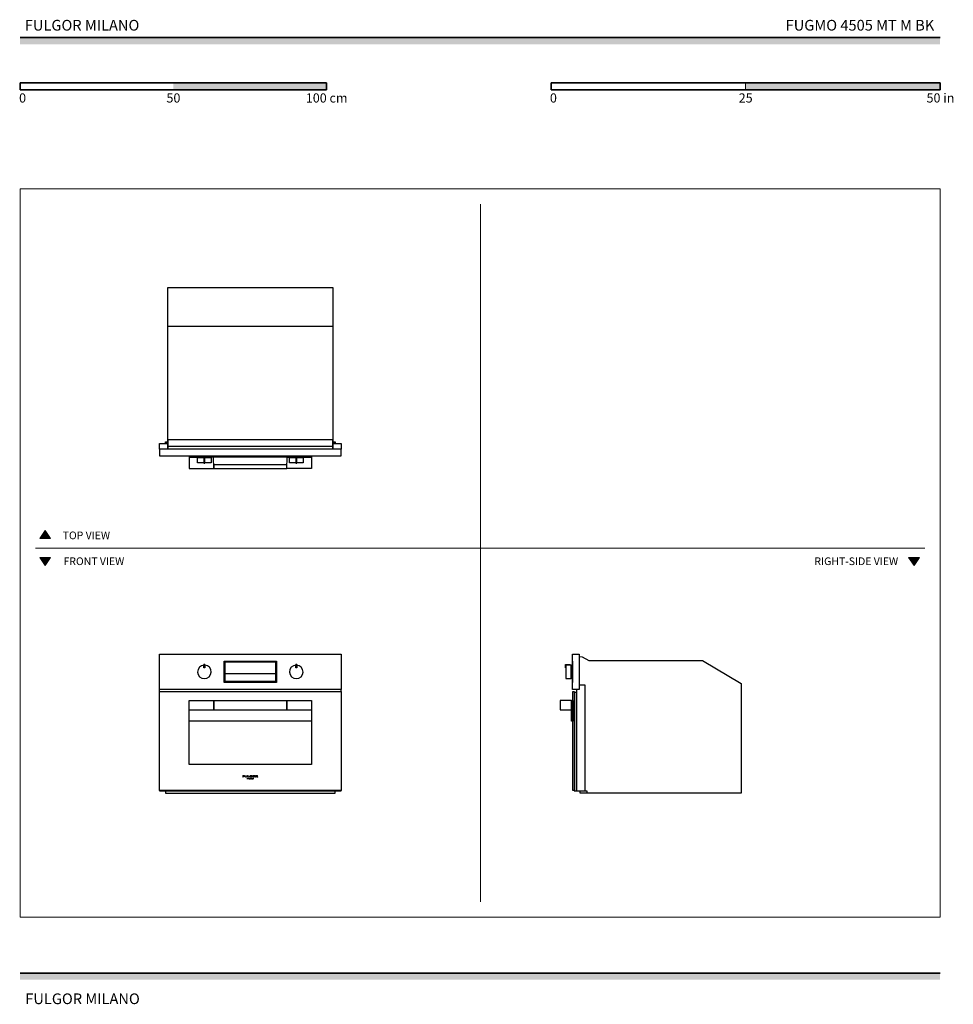
# Model space of a CAD drawing. Units: millimetres. Extents: x 1899 to 4946, y 1015 to 4229.
import ezdxf

# ---------------------------------------------------------------- set-up
doc = ezdxf.new("R2010")
doc.units = ezdxf.units.MM
for name, color, linetype, lineweight, true_color in [('Annotazioni - Testo_Num_Penna__3', 7, 'Continuous', 18, 0xff6600), ('Disegni e Immagini_Num_Penna__3', 7, 'Continuous', 18, 0xff6600), ('Disegno 2D - Generale_Num_Penna__3', 7, 'Continuous', 18, 0xff6600), ('Disegno 2D - Generale_Num_Penna__82', 7, 'Continuous', 20, 0xaaaaaa)]:
    doc.layers.add(name, color=color, linetype=linetype, lineweight=lineweight, true_color=true_color)
for name, color, linetype, lineweight in [('Disegni e Immagini_Num_Penna__1', 7, 'Continuous', 13), ('Disegni e Immagini_Num_Penna__7', 7, 'Continuous', 35), ('Disegno 2D - Generale_Num_Penna__1', 7, 'Continuous', 13)]:
    doc.layers.add(name, color=color, linetype=linetype, lineweight=lineweight)
doc.layers.add('Layer1', color=7, linetype='Continuous')
doc.styles.add('GENERATED_STYLE_1', font='arial.ttf')
doc.styles.add('GENERATED_STYLE_2', font='txt')

msp = doc.modelspace()

# ---------------------------------------------------------------- hatches: boundary and pattern name
at = {"layer": 'Disegni e Immagini_Num_Penna__7', "linetype": 'Continuous', "lineweight": 35}
for points in [[(4902.6, 4148.9), (4902.6, 4170.9), (1900, 4170.9), (1900, 4148.9)], [(2900, 4000.5), (2900, 4022.5), (2400, 4022.5), (2400, 4000.5)], [(4902.6, 4000.5), (4902.6, 4022.5), (4267.6, 4022.5), (4267.6, 4000.5)], [(4902.6, 1095.4), (4902.6, 1117.4), (1900, 1117.4), (1900, 1095.4)]]:
    msp.add_hatch(color=7, dxfattribs=at).paths.add_polyline_path(points)
at = {"layer": 'Disegno 2D - Generale_Num_Penna__3', "linetype": 'Continuous', "lineweight": 18, "true_color": 0xff6600}
for points in [[(1999.6, 2536.2), (1964.5, 2536.2), (1982.1, 2561.4)], [(1999.6, 2473.2), (1964.5, 2473.2), (1982.1, 2448)], [(4834.9, 2473.2), (4799.8, 2473.2), (4817.3, 2448)]]:
    msp.add_hatch(color=30, dxfattribs=at).paths.add_polyline_path(points)

# ---------------------------------------------------------------- linework, layer by layer
at = {"layer": 'Disegni e Immagini_Num_Penna__1', "color": 7, "linetype": 'Continuous', "lineweight": 13}
for p, q in [((1900, 3677.2), (4902.6, 3677.2)), ((1900, 3677.2), (1900, 1300)), ((4902.6, 3677.2), (4902.6, 1300)), ((1900, 1300), (4902.6, 1300))]:
    msp.add_line(p, q, dxfattribs=at)
at = {"layer": 'Disegni e Immagini_Num_Penna__3', "color": 30, "linetype": 'Continuous', "lineweight": 18, "true_color": 0xff6600}
for p, q in [((3402.6, 3627.2), (3402.6, 1350)), ((1950, 2504.7), (4852.6, 2504.7))]:
    msp.add_line(p, q, dxfattribs=at)
at = {"layer": 'Disegni e Immagini_Num_Penna__7', "color": 7, "linetype": 'Continuous', "lineweight": 35}
for p, q in [((1900, 4170.9), (4902.6, 4170.9)), ((1900, 4022.5), (1900, 4000.5)), ((1900, 4022.5), (2900, 4022.5)), ((2900, 4022.5), (2900, 4000.5)), ((3632.6, 4022.5), (3886.6, 4022.5)), ((3632.6, 4022.5), (3632.6, 4000.5)), ((4902.6, 4022.5), (4902.6, 4000.5)), ((1900, 4000.5), (2000, 4000.5)), ((3632.6, 4000.5), (4902.6, 4000.5)), ((1900, 1117.4), (4902.6, 1117.4))]:
    msp.add_line(p, q, dxfattribs=at)
at = {"layer": 'Disegni e Immagini_Num_Penna__7', "color": 7, "linetype": 'Continuous', "lineweight": 35, "flags": 128}
for points in [[(3886.6, 4022.5), (4902.6, 4022.5)], [(2000, 4000.5), (2900, 4000.5)]]:
    msp.add_lwpolyline(points, dxfattribs=at)
at = {"layer": 'Disegno 2D - Generale_Num_Penna__1', "color": 7, "linetype": 'Continuous', "lineweight": 13, "flags": 128}
for points in [[(1999.6, 2536.2), (1964.5, 2536.2), (1982.1, 2561.4)], [(1999.6, 2473.2), (1964.5, 2473.2), (1982.1, 2448)], [(4834.9, 2473.2), (4799.8, 2473.2), (4817.3, 2448)]]:
    msp.add_lwpolyline(points, close=True, dxfattribs=at)
at = {"layer": 'Disegno 2D - Generale_Num_Penna__82', "color": 253, "linetype": 'Continuous', "lineweight": 20, "true_color": 0xaaaaaa}
msp.add_line((4267.6, 4022.5), (4267.6, 4000.5), dxfattribs=at)
at = {"layer": 'Layer1'}
for p, q in [((2382.1, 3228.6), (2920.5, 3228.6)), ((2451.3, 2805.1), (2451.3, 2764.6)), ((2451.3, 2801.6), (2479.3, 2801.6)), ((2479.1, 2782.6), (2479.1, 2800.6)), ((2479.1, 2800.6), (2523.4, 2800.6)), ((2481.2, 2801.5), (2481.2, 2800.6)), ((2500, 2797), (2499.9, 2797)), ((2499.9, 2797), (2499.9, 2796.9)), ((2499.9, 2796.9), (2499.9, 2782.3)), ((2502.6, 2797.1), (2500, 2797.1)), ((2500, 2797.1), (2500, 2797)), ((2502.6, 2797), (2502.6, 2797.1)), ((2502.7, 2797), (2502.6, 2797)), ((2502.7, 2796.9), (2502.7, 2797)), ((2502.7, 2782.3), (2502.7, 2796.9)), ((2521.3, 2801.5), (2521.3, 2800.6)), ((2531.3, 2801.6), (2523.3, 2801.6)), ((2523.4, 2800.6), (2523.4, 2782.6)), ((2532.1, 2764.6), (2531.3, 2801.6)), ((2771.3, 2801.6), (2531.3, 2801.6)), ((2770.5, 2764.6), (2771.3, 2801.6)), ((2771.3, 2801.6), (2779.4, 2801.6)), ((2779.3, 2782.6), (2779.3, 2800.6)), ((2779.3, 2800.6), (2823.6, 2800.6)), ((2781.4, 2801.5), (2781.4, 2800.6)), ((2800.1, 2797), (2800, 2797)), ((2800, 2797), (2800, 2796.9)), ((2800, 2796.9), (2800, 2782.3)), ((2800.2, 2797.1), (2800.1, 2797)), ((2802.7, 2797.1), (2800.2, 2797.1)), ((2802.7, 2797), (2802.7, 2797.1)), ((2802.8, 2796.9), (2802.8, 2797)), ((2802.8, 2797), (2802.7, 2797)), ((2802.8, 2782.3), (2802.8, 2796.9)), ((2821.5, 2801.5), (2821.5, 2800.6)), ((2823.4, 2801.6), (2851.3, 2801.6)), ((2823.6, 2800.6), (2823.6, 2782.6)), ((2851.3, 2805.1), (2851.3, 2764.6)), ((2451.3, 2764.6), (2532.1, 2764.6)), ((2499.9, 2782.6), (2479.1, 2782.6)), ((2499.9, 2782.3), (2499.9, 2782.2)), ((2499.9, 2782.2), (2500, 2782.1)), ((2500, 2782.1), (2500, 2782.1)), ((2500, 2782.1), (2502.6, 2782.1)), ((2502.6, 2782.1), (2502.7, 2782.2)), ((2502.6, 2782.1), (2502.6, 2782.1)), ((2523.4, 2782.6), (2502.7, 2782.6)), ((2502.7, 2782.2), (2502.7, 2782.3)), ((2770, 2775.9), (2770.7, 2775.9)), ((2770, 2774.3), (2770.7, 2774.3)), ((2770, 2773), (2770.7, 2773)), ((2770, 2764.9), (2770.5, 2764.9)), ((2851.3, 2764.6), (2770.5, 2764.6)), ((2800, 2782.6), (2779.3, 2782.6)), ((2800, 2782.3), (2800, 2782.2)), ((2800, 2782.2), (2800.1, 2782.1)), ((2800.1, 2782.1), (2800.2, 2782.1)), ((2800.2, 2782.1), (2802.7, 2782.1)), ((2802.7, 2782.1), (2802.7, 2782.1)), ((2823.6, 2782.6), (2802.8, 2782.6)), ((2802.8, 2782.2), (2802.8, 2782.3)), ((2802.7, 2782.1), (2802.8, 2782.2)), ((2499.9, 2124), (2499.9, 2124.1)), ((2499.9, 2124.1), (2500, 2124.1)), ((2499.9, 2113.4), (2499.9, 2124)), ((2499.9, 2123.9), (2500, 2124)), ((2500, 2123.9), (2499.9, 2123.9)), ((2499.9, 2123.7), (2500, 2123.7)), ((2500, 2123.5), (2499.9, 2123.5)), ((2500, 2124.2), (2502.6, 2124.2)), ((2500, 2124.1), (2500, 2124.2)), ((2500, 2124), (2500, 2124)), ((2500, 2124), (2502.6, 2124)), ((2502.6, 2124), (2500, 2124)), ((2500, 2124), (2500, 2123.9)), ((2500, 2123.7), (2500, 2123.8)), ((2500, 2123.8), (2502.6, 2123.8)), ((2502.6, 2123.5), (2500, 2123.5)), ((2500, 2123.5), (2500, 2123.5)), ((2502.6, 2124.2), (2502.6, 2124.1)), ((2502.6, 2124.1), (2502.7, 2124.1)), ((2502.6, 2124), (2502.6, 2124)), ((2502.6, 2124), (2502.7, 2123.9)), ((2502.6, 2123.9), (2502.6, 2124)), ((2502.7, 2123.9), (2502.6, 2123.9)), ((2502.6, 2123.8), (2502.6, 2123.7)), ((2502.6, 2123.7), (2502.7, 2123.7)), ((2502.7, 2123.5), (2502.6, 2123.5)), ((2502.6, 2123.5), (2502.6, 2123.5)), ((2502.7, 2124.1), (2502.7, 2124)), ((2502.7, 2124), (2502.7, 2113.4)), ((2800, 2124), (2800, 2124.1)), ((2800, 2124.1), (2800.1, 2124.1)), ((2800, 2113.4), (2800, 2124)), ((2800, 2123.9), (2800.1, 2124)), ((2800.1, 2123.9), (2800, 2123.9)), ((2800, 2123.7), (2800.1, 2123.7)), ((2800.1, 2123.5), (2800, 2123.5)), ((2800.1, 2124.1), (2800.2, 2124.2)), ((2800.1, 2124), (2800.2, 2124)), ((2800.2, 2124), (2800.1, 2123.9)), ((2800.1, 2123.7), (2800.2, 2123.8)), ((2800.2, 2123.5), (2800.1, 2123.5)), ((2800.2, 2124.2), (2802.7, 2124.2)), ((2800.2, 2124), (2802.7, 2124)), ((2802.7, 2124), (2800.2, 2124)), ((2800.2, 2123.8), (2802.7, 2123.8)), ((2802.7, 2123.5), (2800.2, 2123.5)), ((2802.7, 2124.2), (2802.7, 2124.1)), ((2802.7, 2124.1), (2802.8, 2124.1)), ((2802.7, 2124), (2802.7, 2124)), ((2802.7, 2124), (2802.8, 2123.9)), ((2802.7, 2123.9), (2802.7, 2124)), ((2802.8, 2123.9), (2802.7, 2123.9)), ((2802.7, 2123.8), (2802.7, 2123.7)), ((2802.7, 2123.7), (2802.8, 2123.7)), ((2802.8, 2123.5), (2802.7, 2123.5)), ((2802.7, 2123.5), (2802.7, 2123.5)), ((2802.8, 2124.1), (2802.8, 2124)), ((2802.8, 2124), (2802.8, 2113.4)), ((3680, 2123.8), (3680.2, 2124)), ((3680, 2123.5), (3680, 2123.8)), ((3680, 2113.2), (3680, 2123.5)), ((3680.2, 2124), (3680.5, 2124)), ((3680.5, 2124), (3694.7, 2124.2)), ((3694.7, 2124.2), (3694.8, 2124.1)), ((3694.8, 2124.1), (3694.9, 2124)), ((3694.9, 2124), (3695, 2123.9)), ((3695, 2123.9), (3695, 2122.8)), ((3724.8, 2150.1), (3734.8, 2149.9)), ((3734.8, 2149.9), (3755.6, 2137.9)), ((3755.6, 2137.9), (4126.7, 2137.9)), ((4126.7, 2137.9), (4252.9, 2062.1)), ((2499.9, 2113.3), (2499.9, 2113.4)), ((2500, 2113.3), (2499.9, 2113.3)), ((2500, 2113.2), (2500, 2113.3)), ((2502.6, 2113.2), (2500, 2113.2)), ((2502.7, 2113.3), (2502.6, 2113.3)), ((2502.6, 2113.3), (2502.6, 2113.2)), ((2502.7, 2113.4), (2502.7, 2113.3)), ((2569.3, 2094.8), (2733.3, 2094.8)), ((2800, 2113.3), (2800, 2113.4)), ((2800.1, 2113.3), (2800, 2113.3)), ((2800.2, 2113.2), (2800.1, 2113.3)), ((2802.7, 2113.2), (2800.2, 2113.2)), ((2802.8, 2113.3), (2802.7, 2113.3)), ((2802.7, 2113.3), (2802.7, 2113.2)), ((2802.8, 2113.4), (2802.8, 2113.3)), ((3680.5, 2113.2), (3680, 2113.2)), ((3698.5, 2120.7), (3699.4, 2120.7)), ((3698.5, 2080.6), (3699.4, 2080.6)), ((3743.6, 2057.4), (3724.8, 2057.4)), ((3743.6, 1711.6), (3743.6, 2057.4)), ((4252.9, 2062.1), (4252.9, 1704.8)), ((2355.3, 2036.4), (2355.3, 2043.1)), ((2947.4, 2036.4), (2947.4, 2043.1)), ((3716.1, 2043.1), (3716.1, 1711.6)), ((2532.1, 1976.8), (2532.1, 2006.8)), ((2532.1, 2006.8), (2532.1, 2006.5)), ((2532.1, 2006.5), (2532.6, 2006.5)), ((2532.6, 2006.5), (2532.6, 2006.8)), ((2532.6, 2006.8), (2532.6, 1976.8)), ((2770, 2006.5), (2770, 2006.8)), ((2770, 2006.8), (2770, 1976.8)), ((2770.5, 2006.5), (2770, 2006.5)), ((2770.5, 1976.8), (2770.5, 2006.8)), ((2770.5, 2006.8), (2770.5, 2006.5)), ((2532.6, 1977.1), (2532.1, 1977.1)), ((2532.6, 1976.8), (2532.6, 1977.1)), ((2770, 1976.8), (2770, 1977.1)), ((2770, 1977.1), (2770.5, 1977.1)), ((2378.2, 1713.6), (2378.2, 1711.6)), ((2924.2, 1713.6), (2924.2, 1711.6)), ((3716.1, 1711.6), (3743.6, 1711.6)), ((4252.9, 1704.8), (3749.2, 1704.8))]:
    msp.add_line(p, q, dxfattribs=at)
at = {"layer": 'Layer1', "color": 0, "linetype": 'Continuous', "lineweight": 0, "extrusion": (0, 1, 0)}
for p, q in [((2631.6, 1762.2), (2626.3, 1762.2)), ((2626.3, 1757.2), (2626.3, 1762.2)), ((2626.3, 1757.2), (2627.8, 1757.2)), ((2627.8, 1760.1), (2627.8, 1761.1)), ((2627.8, 1761.1), (2631.6, 1761.1)), ((2627.8, 1760.1), (2631.6, 1760.1)), ((2627.8, 1757.2), (2627.8, 1759.2)), ((2627.8, 1759.2), (2631.6, 1759.2)), ((2631.6, 1761.1), (2631.6, 1762.2)), ((2631.6, 1759.2), (2631.6, 1760.1)), ((2633.2, 1762.2), (2634.8, 1762.2)), ((2633.2, 1759.3), (2633.2, 1762.2)), ((2633.2, 1759.3), (2633.2, 1759.1)), ((2633.2, 1759.1), (2633.3, 1758.9)), ((2633.3, 1758.9), (2633.3, 1758.7)), ((2633.3, 1758.7), (2633.4, 1758.5)), ((2633.4, 1758.5), (2633.5, 1758.3)), ((2633.5, 1758.3), (2633.6, 1758.2)), ((2633.6, 1758.2), (2633.7, 1758.1)), ((2633.7, 1758.1), (2633.9, 1757.9)), ((2633.9, 1757.9), (2634, 1757.8)), ((2634, 1757.8), (2634.3, 1757.7)), ((2634.3, 1757.7), (2634.6, 1757.5)), ((2635, 1757.4), (2634.6, 1757.5)), ((2634.8, 1759.4), (2634.8, 1762.2)), ((2634.8, 1759.2), (2634.8, 1759.4)), ((2634.8, 1759.2), (2634.8, 1759.1)), ((2634.8, 1759), (2634.8, 1759.1)), ((2634.8, 1758.9), (2634.8, 1759)), ((2634.9, 1758.9), (2634.8, 1758.9)), ((2634.9, 1758.8), (2634.9, 1758.9)), ((2635, 1758.7), (2634.9, 1758.8)), ((2635.1, 1758.6), (2635, 1758.7)), ((2635, 1758.7), (2635, 1758.7)), ((2635, 1757.4), (2635.5, 1757.3)), ((2635.3, 1758.5), (2635.1, 1758.6)), ((2635.4, 1758.4), (2635.3, 1758.5)), ((2635.6, 1758.3), (2635.4, 1758.4)), ((2635.5, 1757.3), (2636.4, 1757.2)), ((2635.6, 1758.3), (2635.9, 1758.3)), ((2636.4, 1758.2), (2635.9, 1758.3)), ((2636.4, 1758.2), (2637.3, 1758.2)), ((2636.4, 1757.2), (2637.3, 1757.2)), ((2637.9, 1758.2), (2637.3, 1758.2)), ((2637.3, 1757.2), (2638.3, 1757.2)), ((2638.3, 1758.2), (2637.9, 1758.2)), ((2638.7, 1758.3), (2638.3, 1758.2)), ((2638.3, 1757.2), (2639, 1757.3)), ((2638.9, 1758.4), (2638.7, 1758.3)), ((2639.1, 1758.5), (2638.9, 1758.4)), ((2639, 1757.3), (2639.5, 1757.5)), ((2639.3, 1758.6), (2639.1, 1758.5)), ((2639.4, 1758.7), (2639.3, 1758.6)), ((2639.5, 1758.8), (2639.4, 1758.7)), ((2639.6, 1758.8), (2639.5, 1758.8)), ((2639.9, 1757.6), (2639.5, 1757.5)), ((2639.7, 1759), (2639.6, 1758.9)), ((2639.6, 1758.9), (2639.6, 1758.8)), ((2639.8, 1759.3), (2639.7, 1759.2)), ((2639.7, 1759.2), (2639.7, 1759.1)), ((2639.7, 1759.1), (2639.7, 1759.1)), ((2639.7, 1759.1), (2639.7, 1759)), ((2641.3, 1762.2), (2639.8, 1762.2)), ((2639.8, 1762.2), (2639.8, 1759.3)), ((2639.8, 1759.3), (2639.8, 1759.3)), ((2639.9, 1757.6), (2640.2, 1757.7)), ((2640.2, 1757.7), (2640.5, 1757.8)), ((2640.5, 1757.8), (2640.7, 1758)), ((2640.7, 1758), (2640.8, 1758.1)), ((2641, 1758.3), (2640.8, 1758.1)), ((2640.8, 1750.4), (2641.4, 1753.8)), ((2640.8, 1750.4), (2641.3, 1750.4)), ((2641, 1758.3), (2641.1, 1758.4)), ((2641.1, 1758.4), (2641.2, 1758.6)), ((2641.2, 1758.8), (2641.3, 1758.9)), ((2641.2, 1758.6), (2641.2, 1758.8)), ((2641.3, 1759.2), (2641.3, 1762.2)), ((2641.3, 1759), (2641.3, 1759.2)), ((2641.3, 1759), (2641.3, 1758.9)), ((2641.6, 1752.7), (2641.3, 1750.4)), ((2641.4, 1753.8), (2641.5, 1753.8)), ((2641.5, 1753.8), (2643.1, 1751.1)), ((2643, 1750.4), (2641.6, 1752.7)), ((2644.4, 1762.2), (2642.9, 1762.2)), ((2642.9, 1762.2), (2642.9, 1757.2)), ((2642.9, 1757.2), (2648.2, 1757.2)), ((2643, 1750.4), (2643.2, 1750.4)), ((2644.6, 1753.8), (2643.1, 1751.1)), ((2644.5, 1752.7), (2643.2, 1750.4)), ((2644.4, 1758.3), (2644.4, 1762.2)), ((2644.4, 1758.3), (2648.2, 1758.3)), ((2644.8, 1750.4), (2644.5, 1752.7)), ((2644.6, 1753.8), (2644.7, 1753.8)), ((2644.7, 1753.8), (2645.3, 1750.4)), ((2645.3, 1750.4), (2644.8, 1750.4)), ((2645.9, 1753.8), (2646.4, 1753.8)), ((2645.9, 1753.8), (2645.9, 1750.4)), ((2646.4, 1750.4), (2645.9, 1750.4)), ((2646.4, 1753.8), (2646.4, 1750.4)), ((2647.7, 1753.8), (2647.2, 1753.8)), ((2647.2, 1750.4), (2647.2, 1753.8)), ((2649.2, 1750.4), (2647.2, 1750.4)), ((2647.7, 1753.8), (2647.7, 1750.8)), ((2647.7, 1750.8), (2649.2, 1750.8)), ((2648.2, 1757.2), (2648.2, 1758.3)), ((2649.1, 1759.9), (2649, 1759.8)), ((2649, 1759.8), (2649, 1759.6)), ((2649, 1759.5), (2649, 1759.6)), ((2649, 1759.5), (2649.1, 1759.3)), ((2649.1, 1760.2), (2649.2, 1760.4)), ((2649.1, 1760.2), (2649.1, 1760.1)), ((2649.1, 1760.1), (2649.1, 1759.9)), ((2649.1, 1759.3), (2649.1, 1759.1)), ((2649.1, 1759.1), (2649.2, 1759)), ((2649.3, 1760.5), (2649.2, 1760.4)), ((2649.2, 1759), (2649.3, 1758.8)), ((2649.2, 1750.8), (2649.2, 1750.4)), ((2649.4, 1760.7), (2649.3, 1760.5)), ((2649.3, 1758.8), (2649.4, 1758.7)), ((2649.3, 1750.4), (2651.2, 1753.8)), ((2649.3, 1750.4), (2649.9, 1750.4)), ((2649.6, 1760.9), (2649.4, 1760.7)), ((2649.4, 1758.7), (2649.5, 1758.5)), ((2649.7, 1758.3), (2649.5, 1758.5)), ((2649.7, 1761.1), (2649.6, 1760.9)), ((2650, 1761.2), (2649.7, 1761.1)), ((2649.7, 1758.3), (2650, 1758.1)), ((2649.9, 1750.4), (2650.5, 1751.5)), ((2650.2, 1761.4), (2650, 1761.2)), ((2650, 1758.1), (2650.3, 1757.9)), ((2650.2, 1761.4), (2650.4, 1761.5)), ((2650.6, 1757.7), (2650.3, 1757.9)), ((2650.7, 1761.6), (2650.4, 1761.5)), ((2652.1, 1751.5), (2650.5, 1751.5)), ((2650.6, 1757.7), (2651, 1757.5)), ((2651.2, 1761.8), (2650.7, 1761.6)), ((2650.7, 1751.9), (2651.3, 1753)), ((2650.7, 1751.9), (2651.9, 1751.9)), ((2651, 1760), (2651.1, 1760.1)), ((2651, 1759.9), (2651, 1760)), ((2651, 1759.7), (2651, 1759.9)), ((2651, 1759.6), (2651, 1759.7)), ((2651, 1759.5), (2651, 1759.6)), ((2651.1, 1759.4), (2651, 1759.5)), ((2651, 1757.5), (2651.5, 1757.4)), ((2651.2, 1760.3), (2651.1, 1760.2)), ((2651.1, 1760.1), (2651.1, 1760.2)), ((2651.1, 1759.4), (2651.1, 1759.3)), ((2651.2, 1759.2), (2651.1, 1759.3)), ((2651.7, 1762), (2651.2, 1761.8)), ((2651.2, 1760.3), (2651.3, 1760.4)), ((2651.2, 1760.3), (2651.2, 1760.3)), ((2651.2, 1759), (2651.2, 1759.2)), ((2651.3, 1758.9), (2651.2, 1759)), ((2651.4, 1753.8), (2651.2, 1753.8)), ((2651.3, 1760.4), (2651.4, 1760.5)), ((2651.5, 1758.8), (2651.3, 1758.9)), ((2651.4, 1753), (2651.3, 1753)), ((2651.5, 1760.7), (2651.4, 1760.5)), ((2653.2, 1750.4), (2651.4, 1753.8)), ((2651.9, 1751.9), (2651.4, 1753)), ((2651.5, 1760.7), (2651.7, 1760.7)), ((2651.5, 1758.8), (2651.6, 1758.7)), ((2651.5, 1757.4), (2652.1, 1757.3)), ((2651.8, 1758.6), (2651.6, 1758.7)), ((2652.3, 1762.1), (2651.7, 1762)), ((2651.7, 1760.7), (2651.9, 1760.9)), ((2652, 1758.5), (2651.8, 1758.6)), ((2652.2, 1761), (2651.9, 1760.9)), ((2652.2, 1758.4), (2652, 1758.5)), ((2652.8, 1757.2), (2652.1, 1757.3)), ((2652.1, 1751.5), (2652.7, 1750.4)), ((2652.2, 1761), (2652.5, 1761)), ((2652.2, 1758.4), (2652.5, 1758.3)), ((2652.9, 1762.2), (2652.3, 1762.1)), ((2652.5, 1761), (2652.8, 1761.1)), ((2652.5, 1758.3), (2652.7, 1758.2)), ((2652.9, 1758.2), (2652.7, 1758.2)), ((2652.7, 1750.4), (2653.2, 1750.4)), ((2653, 1761.1), (2652.8, 1761.1)), ((2652.8, 1757.2), (2653.3, 1757.2)), ((2653.6, 1762.2), (2652.9, 1762.2)), ((2652.9, 1758.2), (2653, 1758.2)), ((2653, 1761.1), (2653.2, 1761.1)), ((2653.2, 1758.2), (2653, 1758.2)), ((2654.2, 1761.1), (2653.2, 1761.1)), ((2653.5, 1758.2), (2653.2, 1758.2)), ((2653.3, 1757.2), (2653.6, 1757.2)), ((2653.5, 1758.2), (2653.8, 1758.2)), ((2653.6, 1762.2), (2654.9, 1762.1)), ((2653.6, 1757.2), (2654.3, 1757.2)), ((2654.2, 1758.2), (2653.8, 1758.2)), ((2653.8, 1753.8), (2653.9, 1753.8)), ((2653.8, 1753.8), (2653.8, 1750.4)), ((2653.8, 1750.4), (2654.2, 1750.4)), ((2656.5, 1751.3), (2653.9, 1753.8)), ((2654.2, 1761.1), (2655.2, 1761)), ((2654.7, 1758.3), (2654.2, 1758.2)), ((2654.2, 1750.4), (2654.2, 1752.9)), ((2654.2, 1752.9), (2656.7, 1750.4)), ((2654.3, 1757.2), (2655.1, 1757.3)), ((2654.9, 1758.3), (2654.7, 1758.3)), ((2655.8, 1761.9), (2654.9, 1762.1)), ((2654.9, 1759.8), (2656.7, 1759.8)), ((2654.9, 1759.8), (2654.9, 1758.3)), ((2655.1, 1757.3), (2656.7, 1757.6)), ((2656.7, 1760.6), (2655.2, 1761)), ((2656.7, 1761.7), (2655.8, 1761.9)), ((2656.9, 1753.8), (2656.4, 1753.8)), ((2656.5, 1751.3), (2656.4, 1753.8)), ((2656.7, 1761.7), (2656.7, 1760.6)), ((2656.7, 1757.6), (2656.7, 1759.8)), ((2656.7, 1750.4), (2656.9, 1750.4)), ((2656.9, 1750.4), (2656.9, 1753.8)), ((2657.7, 1752.6), (2657.6, 1752.1)), ((2657.6, 1752.1), (2657.7, 1751.6)), ((2657.9, 1753.1), (2657.7, 1752.6)), ((2657.7, 1751.6), (2657.9, 1751.1)), ((2658.2, 1753.5), (2657.9, 1753.1)), ((2657.9, 1751.1), (2658.2, 1750.8)), ((2658.3, 1752.9), (2658.1, 1752.5)), ((2658.1, 1752.1), (2658.1, 1752.5)), ((2658.1, 1752.1), (2658.1, 1751.7)), ((2658.1, 1751.7), (2658.3, 1751.4)), ((2658.7, 1753.7), (2658.2, 1753.5)), ((2658.2, 1750.8), (2658.7, 1750.5)), ((2658.4, 1760.2), (2658.3, 1760)), ((2658.3, 1759.9), (2658.3, 1760)), ((2658.3, 1759.7), (2658.3, 1759.9)), ((2658.3, 1759.7), (2658.3, 1759.4)), ((2658.3, 1759.4), (2658.3, 1759.2)), ((2658.3, 1759.2), (2658.4, 1759)), ((2658.6, 1753.1), (2658.3, 1752.9)), ((2658.3, 1751.4), (2658.6, 1751.1)), ((2658.5, 1760.6), (2658.4, 1760.4)), ((2658.4, 1760.4), (2658.4, 1760.2)), ((2658.5, 1758.9), (2658.4, 1759)), ((2658.6, 1760.7), (2658.5, 1760.6)), ((2658.5, 1758.9), (2658.6, 1758.7)), ((2658.8, 1760.9), (2658.6, 1760.7)), ((2658.6, 1758.7), (2658.7, 1758.5)), ((2658.9, 1753.3), (2658.6, 1753.1)), ((2658.6, 1751.1), (2658.9, 1750.9)), ((2658.7, 1758.5), (2658.8, 1758.4)), ((2659.2, 1753.8), (2658.7, 1753.7)), ((2658.7, 1750.5), (2659.2, 1750.4)), ((2658.9, 1761), (2658.8, 1760.9)), ((2658.8, 1758.4), (2659.1, 1758.2)), ((2659.2, 1761.2), (2658.9, 1761)), ((2659.3, 1753.4), (2658.9, 1753.3)), ((2658.9, 1750.9), (2659.3, 1750.8)), ((2659.1, 1758.2), (2659.4, 1758)), ((2659.2, 1761.2), (2659.5, 1761.4)), ((2659.7, 1753.9), (2659.2, 1753.8)), ((2659.2, 1750.4), (2659.7, 1750.3)), ((2659.7, 1753.5), (2659.3, 1753.4)), ((2659.3, 1750.8), (2659.7, 1750.8)), ((2659.4, 1758), (2659.7, 1757.8)), ((2659.9, 1761.6), (2659.5, 1761.4)), ((2659.7, 1757.8), (2660.1, 1757.6)), ((2659.7, 1753.9), (2660.2, 1753.8)), ((2660.1, 1753.4), (2659.7, 1753.5)), ((2659.7, 1750.8), (2660.1, 1750.8)), ((2659.7, 1750.3), (2660.2, 1750.4)), ((2660.4, 1761.8), (2659.9, 1761.6)), ((2660.1, 1757.6), (2660.4, 1757.5)), ((2660.4, 1753.3), (2660.1, 1753.4)), ((2660.1, 1750.8), (2660.4, 1750.9)), ((2660.7, 1753.7), (2660.2, 1753.8)), ((2660.2, 1750.4), (2660.7, 1750.5)), ((2660.4, 1760.2), (2660.3, 1760.1)), ((2660.3, 1760.1), (2660.3, 1760)), ((2660.3, 1760), (2660.3, 1759.8)), ((2660.3, 1759.7), (2660.3, 1759.8)), ((2660.3, 1759.8), (2660.3, 1759.8)), ((2660.3, 1759.7), (2660.3, 1759.5)), ((2660.3, 1759.5), (2660.3, 1759.4)), ((2660.3, 1759.4), (2660.3, 1759.3)), ((2660.3, 1759.3), (2660.4, 1759.2)), ((2661.1, 1762), (2660.4, 1761.8)), ((2660.5, 1760.4), (2660.4, 1760.3)), ((2660.4, 1760.3), (2660.4, 1760.2)), ((2660.4, 1759.2), (2660.4, 1759.1)), ((2660.4, 1759.1), (2660.5, 1759)), ((2660.7, 1757.4), (2660.4, 1757.5)), ((2660.8, 1753.1), (2660.4, 1753.3)), ((2660.4, 1750.9), (2660.8, 1751.1)), ((2660.6, 1760.4), (2660.5, 1760.4)), ((2660.5, 1758.9), (2660.5, 1759)), ((2660.5, 1758.9), (2660.6, 1758.9)), ((2660.7, 1760.6), (2660.6, 1760.4)), ((2660.6, 1758.9), (2660.7, 1758.7)), ((2660.8, 1760.7), (2660.7, 1760.6)), ((2660.7, 1758.7), (2660.9, 1758.6)), ((2660.7, 1757.4), (2661, 1757.4)), ((2661.1, 1753.4), (2660.7, 1753.7)), ((2660.7, 1750.5), (2661.1, 1750.8)), ((2661, 1760.8), (2660.8, 1760.7)), ((2661.1, 1752.8), (2660.8, 1753.1)), ((2660.8, 1751.1), (2661, 1751.4)), ((2660.9, 1758.6), (2661, 1758.5)), ((2661.2, 1760.9), (2661, 1760.8)), ((2661, 1758.5), (2661.2, 1758.4)), ((2661.4, 1757.3), (2661, 1757.4)), ((2661, 1751.4), (2661.2, 1751.7)), ((2662, 1762.1), (2661.1, 1762)), ((2661.5, 1753.1), (2661.1, 1753.4)), ((2661.2, 1752.5), (2661.1, 1752.8)), ((2661.1, 1750.8), (2661.5, 1751.1)), ((2661.4, 1761), (2661.2, 1760.9)), ((2661.5, 1758.4), (2661.2, 1758.4)), ((2661.3, 1752.1), (2661.2, 1752.5)), ((2661.2, 1751.7), (2661.3, 1752.1)), ((2661.8, 1761), (2661.4, 1761)), ((2662.1, 1757.2), (2661.4, 1757.3)), ((2661.5, 1758.4), (2661.8, 1758.3)), ((2661.7, 1752.6), (2661.5, 1753.1)), ((2661.5, 1751.1), (2661.7, 1751.6)), ((2661.8, 1752.1), (2661.7, 1752.6)), ((2661.7, 1751.6), (2661.8, 1752.1)), ((2662.2, 1761.1), (2661.8, 1761)), ((2661.8, 1758.3), (2662.3, 1758.2)), ((2662, 1762.1), (2662.7, 1762.2)), ((2662.1, 1757.2), (2662.7, 1757.2)), ((2662.2, 1761.1), (2662.7, 1761.1)), ((2662.7, 1758.2), (2662.3, 1758.2)), ((2663.4, 1762.1), (2662.7, 1762.2)), ((2663.2, 1761.1), (2662.7, 1761.1)), ((2662.7, 1758.2), (2663.3, 1758.2)), ((2662.7, 1757.2), (2663.5, 1757.2)), ((2663.6, 1761.1), (2663.2, 1761.1)), ((2663.3, 1758.2), (2663.7, 1758.3)), ((2664.1, 1762), (2663.4, 1762.1)), ((2663.5, 1757.2), (2663.9, 1757.3)), ((2664, 1761), (2663.6, 1761.1)), ((2664, 1758.4), (2663.7, 1758.3)), ((2664.3, 1757.3), (2663.9, 1757.3)), ((2664.2, 1760.9), (2664, 1761)), ((2664, 1758.4), (2664.3, 1758.5)), ((2664.8, 1761.9), (2664.1, 1762)), ((2664.4, 1760.8), (2664.2, 1760.9)), ((2664.3, 1758.5), (2664.5, 1758.6)), ((2664.7, 1757.4), (2664.3, 1757.3)), ((2664.4, 1760.8), (2664.6, 1760.7)), ((2664.5, 1758.6), (2664.7, 1758.7)), ((2664.7, 1760.6), (2664.6, 1760.7)), ((2664.9, 1760.5), (2664.7, 1760.6)), ((2664.8, 1758.8), (2664.7, 1758.7)), ((2664.7, 1757.4), (2665, 1757.5)), ((2665.4, 1761.7), (2664.8, 1761.9)), ((2664.8, 1758.8), (2664.9, 1758.9)), ((2664.9, 1760.5), (2664.9, 1760.4)), ((2665, 1760.3), (2664.9, 1760.4)), ((2664.9, 1758.9), (2665, 1759)), ((2665.1, 1760.2), (2665, 1760.3)), ((2665, 1759.1), (2665.1, 1759.2)), ((2665, 1759.1), (2665, 1759)), ((2665, 1757.5), (2665.6, 1757.7)), ((2665.1, 1760.1), (2665.1, 1760.2)), ((2665.1, 1760.1), (2665.1, 1760)), ((2665.2, 1759.9), (2665.1, 1760)), ((2665.2, 1759.5), (2665.1, 1759.4)), ((2665.1, 1759.3), (2665.1, 1759.4)), ((2665.1, 1759.2), (2665.1, 1759.3)), ((2665.2, 1759.8), (2665.2, 1759.9)), ((2665.2, 1759.7), (2665.2, 1759.8)), ((2665.2, 1759.5), (2665.2, 1759.7)), ((2665.2, 1759.5), (2665.2, 1759.5)), ((2665.8, 1761.5), (2665.4, 1761.7)), ((2665.6, 1757.7), (2666, 1757.9)), ((2666.1, 1761.4), (2665.8, 1761.5)), ((2666, 1757.9), (2666.3, 1758.1)), ((2666.4, 1761.2), (2666.1, 1761.4)), ((2666.3, 1758.1), (2666.5, 1758.3)), ((2666.6, 1761), (2666.4, 1761.2)), ((2666.7, 1758.4), (2666.5, 1758.3)), ((2666.8, 1760.8), (2666.6, 1761)), ((2666.7, 1758.4), (2666.8, 1758.6)), ((2666.8, 1760.8), (2666.9, 1760.7)), ((2666.8, 1758.6), (2666.9, 1758.8)), ((2667, 1760.5), (2666.9, 1760.7)), ((2666.9, 1758.8), (2667, 1758.9)), ((2667.1, 1760.3), (2667, 1760.5)), ((2667, 1758.9), (2667.1, 1759.1)), ((2667.1, 1760.1), (2667.1, 1760.3)), ((2667.2, 1759.9), (2667.1, 1760.1)), ((2667.2, 1759.4), (2667.1, 1759.3)), ((2667.1, 1759.1), (2667.1, 1759.3)), ((2667.2, 1759.7), (2667.2, 1759.9)), ((2667.2, 1759.4), (2667.2, 1759.7)), ((2668.7, 1762.2), (2672.2, 1762.2)), ((2668.7, 1760.2), (2668.7, 1762.2)), ((2668.7, 1760.2), (2668.7, 1759.3)), ((2668.7, 1757.2), (2668.7, 1759.3)), ((2668.7, 1757.2), (2670.3, 1757.2)), ((2670.3, 1761.3), (2670.3, 1760.2)), ((2670.3, 1761.3), (2671.7, 1761.3)), ((2670.3, 1760.2), (2671.2, 1760.2)), ((2670.3, 1757.2), (2670.3, 1759.3)), ((2671.2, 1759.3), (2670.3, 1759.3)), ((2671.7, 1760.2), (2671.2, 1760.2)), ((2671.2, 1759.3), (2671.7, 1759.2)), ((2671.8, 1761.3), (2671.7, 1761.3)), ((2671.7, 1760.2), (2672.1, 1760.2)), ((2671.7, 1759.2), (2671.9, 1759.1)), ((2672, 1761.3), (2671.8, 1761.3)), ((2671.9, 1759.1), (2672.2, 1758.9)), ((2672, 1761.3), (2672.2, 1761.2)), ((2672.1, 1760.2), (2672.6, 1760.4)), ((2672.7, 1762.2), (2672.2, 1762.2)), ((2672.3, 1761.2), (2672.2, 1761.2)), ((2672.3, 1758.8), (2672.2, 1758.9)), ((2672.5, 1761.1), (2672.3, 1761.2)), ((2672.3, 1758.8), (2672.4, 1758.7)), ((2672.4, 1758.7), (2672.6, 1758.4)), ((2672.5, 1761.1), (2672.6, 1761.1)), ((2672.7, 1761), (2672.6, 1761.1)), ((2672.6, 1760.4), (2672.7, 1760.4)), ((2672.8, 1758.2), (2672.6, 1758.4)), ((2673.1, 1762.1), (2672.7, 1762.2)), ((2672.8, 1760.9), (2672.7, 1761)), ((2672.7, 1760.5), (2672.8, 1760.6)), ((2672.7, 1760.4), (2672.7, 1760.5)), ((2672.8, 1760.8), (2672.8, 1760.9)), ((2672.8, 1760.8), (2672.8, 1760.7)), ((2672.8, 1760.7), (2672.8, 1760.6)), ((2673.1, 1757.7), (2672.8, 1758.2)), ((2673.1, 1762.1), (2673.8, 1761.9)), ((2673.3, 1757.5), (2673.1, 1757.7)), ((2673.4, 1757.4), (2673.3, 1757.5)), ((2673.4, 1759.6), (2673.8, 1759.7)), ((2673.4, 1759.6), (2673.6, 1759.5)), ((2673.5, 1757.2), (2673.4, 1757.4)), ((2673.5, 1757.2), (2676.3, 1757.2)), ((2673.5, 1757.2), (2673.5, 1757.2)), ((2673.8, 1759.4), (2673.6, 1759.5)), ((2674.2, 1761.7), (2673.8, 1761.9)), ((2674.2, 1759.9), (2673.8, 1759.7)), ((2674, 1759.3), (2673.8, 1759.4)), ((2674.2, 1759.1), (2674, 1759.3)), ((2674.5, 1761.5), (2674.2, 1761.7)), ((2674.2, 1759.9), (2674.4, 1760.1)), ((2674.5, 1758.8), (2674.2, 1759.1)), ((2674.4, 1760.1), (2674.6, 1760.3)), ((2674.6, 1761.3), (2674.5, 1761.5)), ((2675, 1758.1), (2674.5, 1758.8)), ((2674.7, 1761.1), (2674.6, 1761.3)), ((2674.7, 1760.5), (2674.6, 1760.3)), ((2674.7, 1761.1), (2674.7, 1760.9)), ((2674.7, 1760.7), (2674.7, 1760.9)), ((2674.7, 1760.5), (2674.7, 1760.7)), ((2675.4, 1757.7), (2675, 1758.1)), ((2675.4, 1757.7), (2675.6, 1757.6)), ((2675.9, 1757.4), (2675.6, 1757.6)), ((2676.3, 1757.2), (2675.9, 1757.4))]:
    msp.add_line(p, q, dxfattribs=at)
at = {"layer": 'Layer1'}
for points in [[(2382.1, 3355), (2920.5, 3355), (2920.5, 2826.9), (2382.1, 2826.9)], [(2382.1, 2826.9), (2355.3, 2826.9), (2355.3, 2845.7), (2382.1, 2845.7)], [(2382.1, 2845.7), (2374.6, 2845.7), (2374.6, 2851.3), (2382.1, 2851.3)], [(2920.5, 2857.7), (2382.1, 2857.7), (2382.1, 2836.9), (2920.5, 2836.9)], [(2920.5, 2851.3), (2927.9, 2851.3), (2927.9, 2845.7), (2920.5, 2845.7)], [(2920.5, 2845.7), (2947.4, 2845.7), (2947.4, 2826.9), (2920.5, 2826.9)], [(2354.4, 2805.1), (2948.2, 2805.1), (2948.2, 2826.9), (2354.4, 2826.9)], [(2479.3, 2805.1), (2523.3, 2805.1), (2523.3, 2801.5), (2479.3, 2801.5)], [(2779.4, 2805.1), (2823.4, 2805.1), (2823.4, 2801.5), (2779.4, 2801.5)], [(2532.6, 2764.6), (2770, 2764.6), (2770, 2776.2), (2532.6, 2776.2)], [(2354.4, 2157.9), (2948.2, 2157.9), (2948.2, 2043.1), (2354.4, 2043.1)], [(3703, 2157.9), (3724.8, 2157.9), (3724.8, 2043.1), (3703, 2043.1)], [(2566.3, 2135.7), (2736.3, 2135.7), (2736.3, 2065.7), (2566.3, 2065.7)], [(2569.3, 2132.7), (2733.3, 2132.7), (2733.3, 2068.7), (2569.3, 2068.7)], [(3698.5, 2122.8), (3680.5, 2122.8), (3680.5, 2078.5), (3698.5, 2078.5)], [(3699.4, 2122.7), (3703, 2122.7), (3703, 2078.7), (3699.4, 2078.7)], [(3702.5, 2122.7), (3703, 2122.7), (3703, 2135.7), (3702.5, 2135.7)], [(3702.5, 2065.7), (3703, 2065.7), (3703, 2078.7), (3702.5, 2078.7)], [(2354.4, 2036.4), (2948.2, 2036.4), (2948.2, 1713.6), (2354.4, 1713.6)], [(3708.5, 1713.6), (3703.3, 1713.6), (3703.3, 2036.4), (3708.5, 2036.4)], [(3716.1, 2033.6), (3708.5, 2033.6), (3708.5, 1711.6), (3716.1, 1711.6)], [(2451.3, 2006.8), (2851.3, 2006.8), (2851.3, 1797.8), (2451.3, 1797.8)], [(3699.5, 2006.8), (3662.5, 2006.8), (3662.5, 1976.8), (3699.5, 1976.8)], [(3703.3, 1939.8), (3699.5, 1939.8), (3699.5, 2006.8), (3703.3, 2006.8)], [(2451.3, 1976.8), (2851.3, 1976.8), (2851.3, 1939.8), (2451.3, 1939.8)], [(2947.4, 1713.6), (2355.3, 1713.6), (2355.3, 1711.6), (2947.4, 1711.6)], [(2927.9, 1711.6), (2374.6, 1711.6), (2374.6, 1704.8), (2927.9, 1704.8)], [(3728.3, 1711.6), (3749.2, 1711.6), (3749.2, 1704.8), (3728.3, 1704.8)]]:
    msp.add_lwpolyline(points, close=True, dxfattribs=at)
for centre in [(2501.3, 2100.6), (2801.4, 2100.6)]:
    msp.add_arc(centre, 22.1, 93.6275, 86.3723, dxfattribs=at)

# ---------------------------------------------------------------- texts
at = {"layer": 'Annotazioni - Testo_Num_Penna__3', "color": 30, "linetype": 'Continuous', "lineweight": 18, "true_color": 0xff6600, "attachment_point": 2, "style": 'GENERATED_STYLE_2'}
for s, insert, char_height in [('\\A1;{\\pqc;\\fArial|b1|i0|c0|p34;FULGOR MILANO}', (2102.2, 4228.5), 35), ('\\A1;FUGMO 4505 MT M BK', (4640.9, 4228.5), 35), ('\\A1;{\\pqc;\\fArial|b1|i0|c0|p34;TOP VIEW}', (2116.3, 2558.4), 25), ('\\A1;{\\pqc;\\fArial|b1|i0|c0|p34;FRONT VIEW}', (2140.8, 2474), 25), ('\\A1;{\\pqc;\\fArial|b1|i0|c0|p34;RIGHT-SIDE VIEW}', (4628.9, 2474), 25), ('\\A1;{\\pqc;\\fArial|b1|i0|c0|p34;FULGOR MILANO}', (2103.7, 1050.9), 35)]:
    msp.add_mtext(s, dxfattribs=dict(at, insert=insert, char_height=char_height))
at = {"layer": 'Disegni e Immagini_Num_Penna__7', "color": 7, "linetype": 'Continuous', "lineweight": 35, "char_height": 30, "attachment_point": 7, "style": 'GENERATED_STYLE_1'}
for s, insert in [('\\A1;{\\pql;\\fArial|b0|i0|c0|p34;0}', (1896.6, 3958.7)), ('\\A1;{\\pql;\\fArial|b0|i0|c0|p34;50}', (2377.6, 3958.7)), ('\\A1;{\\pql;\\fArial|b0|i0|c0|p34;100 cm}', (2832.4, 3958.7)), ('\\A1;{\\pql;\\fArial|b0|i0|c0|p34;0}', (3629.1, 3958.7)), ('\\A1;{\\pql;\\fArial|b0|i0|c0|p34;25}', (4245.2, 3958.7)), ('\\A1;{\\pql;\\fArial|b0|i0|c0|p34;50 in}', (4858.2, 3958.7))]:
    msp.add_mtext(s, dxfattribs=dict(at, insert=insert))

doc.saveas('drawing.dxf')
